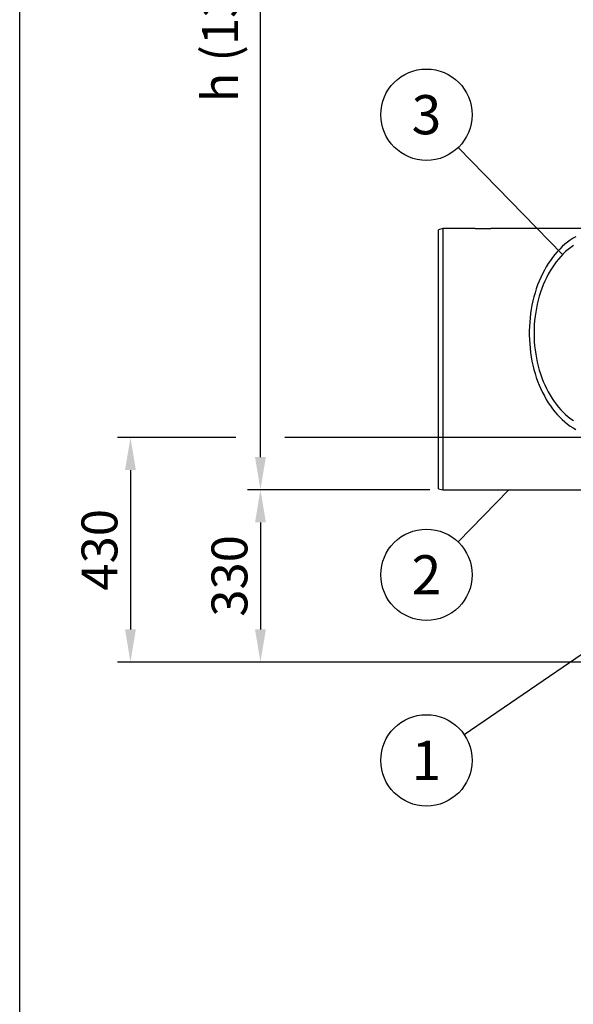
# Model space of a CAD drawing. Units: millimetres. Extents: x 0 to 10503, y 0 to 7427.
# Drawn here: x 0 to 1061, y 3834 to 5719 of the extents above; entities that cross this region are included whole.
import ezdxf
from ezdxf.enums import TextEntityAlignment as Align

# ---------------------------------------------------------------- set-up
doc = ezdxf.new("R2010")
doc.units = ezdxf.units.MM
doc.header["$LTSCALE"] = 150
doc.layers.add('Mitat', color=1, linetype='Continuous')
doc.layers.add('Teksti', color=5, linetype='Continuous')
doc.styles.add('ROMANS', font='ROMANS.SHX')
doc.styles.get("Standard").update_dxf_attribs({"font": 'arial.ttf'})
doc.dimstyles.get("Standard").update_dxf_attribs({"dimtxt": 0.18, "dimasz": 0.18, "dimexe": 0.18, "dimexo": 0.0625, "dimgap": 0.09, "dimtad": 0, "dimtih": 1, "dimtoh": 1, "dimdec": 4, "dimzin": 0, "dimdsep": 46, "dimtxsty": 'Standard', "dimcen": 0.09, "dimadec": 0, "dimazin": 0, "dimtfac": 1, "dimtdec": 4, "dimtofl": 0, "dimtmove": 1, "dimatfit": 3, "dimfxl": 0, "dimtolj": 1, "dimtzin": 0, "dimarcsym": 0})

# ---------------------------------------------------------------- blocks, each defined once
blk = doc.blocks.new('*D24')
at = {"layer": 'Defpoints', "color": 0}
for p in [(810.9, 4819.1), (461.4, 4489.1), (1308.7, 4489.1)]:
    blk.add_point(p, dxfattribs=at)
at = {"layer": 'Mitat', "color": 0, "lineweight": -2}
for p, q in [((785.9, 4819.1), (436.4, 4819.1)), ((461.4, 4756.6), (461.4, 4551.6)), ((1283.7, 4489.1), (436.4, 4489.1))]:
    blk.add_line(p, q, dxfattribs=at)
at = {"layer": 'Mitat', "color": 0}
for points in [[(451, 4756.6), (471.8, 4756.6), (461.4, 4819.1)], [(451, 4551.6), (471.8, 4551.6), (461.4, 4489.1)]]:
    blk.add_solid(points, dxfattribs=at)
at = {"layer": 'Mitat', "color": 0, "insert": (402, 4654.1), "char_height": 68.75, "attachment_point": 5, "rotation": 90, "style": 'ROMANS'}
blk.add_mtext('\\A1;330', dxfattribs=at)
blk = doc.blocks.new('*D35')
at = {"layer": 'Defpoints', "color": 0}
for p in [(461.4, 6939), (1400.9, 6939), (810.9, 4819.1)]:
    blk.add_point(p, dxfattribs=at)
at = {"layer": 'Mitat', "color": 0, "lineweight": -2}
for p, q in [((1375.9, 6939), (436.4, 6939)), ((461.4, 4881.6), (461.4, 6876.5)), ((785.9, 4819.1), (436.4, 4819.1))]:
    blk.add_line(p, q, dxfattribs=at)
at = {"layer": 'Mitat', "color": 0}
for points in [[(451, 6876.5), (471.8, 6876.5), (461.4, 6939)], [(451, 4881.6), (471.8, 4881.6), (461.4, 4819.1)]]:
    blk.add_solid(points, dxfattribs=at)
at = {"layer": 'Mitat', "color": 0, "insert": (384, 5879), "char_height": 68.75, "attachment_point": 5, "rotation": 90, "style": 'ROMANS'}
blk.add_mtext('\\A1;h (1300...2900)', dxfattribs=at)
blk = doc.blocks.new('*D36')
at = {"layer": 'Defpoints', "color": 0}
for p in [(1125.1, 4919.1), (212.3, 4489.1), (1308.7, 4489.1)]:
    blk.add_point(p, dxfattribs=at)
at = {"layer": 'Mitat', "color": 0, "lineweight": -2}
for p, q in [((414.5, 4919.1), (187.3, 4919.1)), ((1100.1, 4919.1), (508.3, 4919.1)), ((212.3, 4856.6), (212.3, 4551.6)), ((1283.7, 4489.1), (187.3, 4489.1))]:
    blk.add_line(p, q, dxfattribs=at)
at = {"layer": 'Mitat', "color": 0}
for points in [[(201.9, 4856.6), (222.7, 4856.6), (212.3, 4919.1)], [(201.9, 4551.6), (222.7, 4551.6), (212.3, 4489.1)]]:
    blk.add_solid(points, dxfattribs=at)
at = {"layer": 'Mitat', "color": 0, "insert": (152.9, 4704.1), "char_height": 68.75, "attachment_point": 5, "rotation": 90, "style": 'ROMANS'}
blk.add_mtext('\\A1;430', dxfattribs=at)

msp = doc.modelspace()

# ---------------------------------------------------------------- linework, layer by layer
for p, q in [((810.9, 5319.1), (802.9, 5317.1)), ((872.9, 5319.1), (810.9, 5319.1)), ((1122.2, 5319.1), (902.9, 5319.1)), ((802.9, 5069.1), (802.9, 5317.1)), ((802.9, 4821.1), (802.9, 5069.1)), ((802.9, 4821.1), (810.9, 4819.1)), ((810.9, 4819.1), (1166.3, 4819.1))]:
    msp.add_line(p, q)
at = {"flags": 128}
for points in [[(1066, 5303.7), (1060.6, 5300.6), (1055.2, 5297.1), (1049.9, 5293.2), (1044.8, 5289.1), (1039.8, 5284.7), (1034.9, 5280), (1030.2, 5275), (1025.6, 5269.7), (1021.2, 5264.1), (1017, 5258.3), (1012.9, 5252.3), (1009, 5246), (1005.4, 5239.5), (1001.9, 5232.7), (998.6, 5225.8), (995.5, 5218.7), (992.6, 5211.4), (990, 5203.9), (987.6, 5196.3), (985.4, 5188.5), (983.4, 5180.6), (981.7, 5172.6), (980.3, 5164.6), (979, 5156.4), (978, 5148.2), (977.3, 5139.9), (976.8, 5131.6), (976.5, 5123.2), (976.5, 5114.9), (976.8, 5106.5), (977.3, 5098.2), (978, 5089.9), (979, 5081.7), (980.3, 5073.5), (981.7, 5065.5), (983.4, 5057.5), (985.4, 5049.6), (987.6, 5041.8), (990, 5034.2), (992.6, 5026.8), (995.5, 5019.5), (998.6, 5012.3), (1001.9, 5005.4), (1005.4, 4998.7), (1009, 4992.1), (1012.9, 4985.8), (1017, 4979.8), (1021.2, 4974), (1025.6, 4968.4), (1030.2, 4963.1), (1034.9, 4958.1), (1039.8, 4953.4), (1044.8, 4949), (1049.9, 4944.9), (1055.2, 4941.1), (1060.6, 4937.6), (1066, 4934.4)], [(1061.2, 5286.7), (1056.1, 5283.2), (1051.1, 5279.3), (1046.2, 5275.1), (1041.5, 5270.6), (1036.9, 5265.8), (1032.4, 5260.8), (1028.1, 5255.5), (1024, 5249.9), (1020.1, 5244), (1016.3, 5238), (1012.7, 5231.7), (1009.4, 5225.2), (1006.2, 5218.5), (1003.2, 5211.6), (1000.5, 5204.5), (998, 5197.2), (995.7, 5189.9), (993.6, 5182.3), (991.7, 5174.7), (990.2, 5166.9), (988.8, 5159.1), (987.7, 5151.2), (986.8, 5143.2), (986.2, 5135.2), (985.8, 5127.1), (985.7, 5119.1), (985.8, 5111), (986.2, 5102.9), (986.8, 5094.9), (987.7, 5086.9), (988.8, 5079), (990.2, 5071.2), (991.7, 5063.4), (993.6, 5055.8), (995.7, 5048.3), (998, 5040.9), (1000.5, 5033.6), (1003.2, 5026.6), (1006.2, 5019.7), (1009.4, 5012.9), (1012.7, 5006.4), (1016.3, 5000.1), (1020.1, 4994.1), (1024, 4988.2), (1028.1, 4982.7), (1032.4, 4977.3), (1036.9, 4972.3), (1041.5, 4967.5), (1046.2, 4963), (1051.1, 4958.8), (1056.1, 4955), (1061.2, 4951.4)]]:
    msp.add_lwpolyline(points, dxfattribs=at)
at = {"layer": 'Mitat'}
for p, q in [((810.9, 5319.1), (810.9, 5069.1)), ((810.9, 5069.1), (810.9, 4819.1))]:
    msp.add_line(p, q, dxfattribs=at)
at = {"layer": 'Teksti'}
for p, q in [((1040.4, 5269.5), (840.5, 5474.6)), ((872.9, 5319.3), (902.9, 5319.3)), ((872.9, 5319.3), (872.9, 5319.1)), ((872.9, 5319.1), (902.9, 5319.1)), ((902.9, 5319.3), (902.9, 5319.1)), ((937.1, 4819.1), (840.3, 4719.1)), ((851.7, 4350.3), (1249, 4622.5))]:
    msp.add_line(p, q, dxfattribs=at)
msp.add_lwpolyline([(0, 2.5), (0, 7427.5), (10500, 7427.5), (10500, 2.5), (0, 2.5)], dxfattribs=at)
for centre in [(779.5, 5537.3), (779.5, 4656.2), (779.5, 4300.8)]:
    msp.add_circle(centre, 87.5, dxfattribs=at)

# ---------------------------------------------------------------- texts
at = {"layer": 'Teksti', "style": 'ROMANS'}
for s, p in [('3', (779.5, 5537.3)), ('2', (779.5, 4656.2)), ('1', (779.5, 4300.8))]:
    msp.add_text(s, height=75, dxfattribs=at).set_placement(p, align=Align.MIDDLE_CENTER)

# ---------------------------------------------------------------- dimensions: what is measured, and where the dimension line sits
at = {"layer": 'Mitat'}
dim = msp.add_linear_dim(base=(461.4, 6939), p1=(810.9, 4819.1), p2=(1400.9, 6939), angle=90, text='h (1300...2900)', dimstyle='Standard', override={"dimscale": 25, "dimtxt": 2.75, "dimasz": 2.5, "dimexe": 1, "dimexo": 1, "dimgap": 1, "dimtad": 1, "dimtih": 0, "dimtoh": 0, "dimdec": 0, "dimtxsty": 'ROMANS', "dimtdec": 0, "dimtofl": 1, "dimtmove": 0}, dxfattribs=at)
dim.commit()
dim.dimension.update_dxf_attribs({"geometry": '*D35', "text_midpoint": (384, 5879)})
dim = msp.add_linear_dim(base=(212.3, 4489.1), p1=(1125.1, 4919.1), p2=(1308.7, 4489.1), angle=90, dimstyle='Standard', override={"dimscale": 25, "dimtxt": 2.75, "dimasz": 2.5, "dimexe": 1, "dimexo": 1, "dimgap": 1, "dimtad": 1, "dimtih": 0, "dimtoh": 0, "dimdec": 0, "dimtxsty": 'ROMANS', "dimtdec": 0, "dimtofl": 1, "dimtmove": 0}, dxfattribs=at)
dim.commit()
dim.dimension.update_dxf_attribs({"geometry": '*D36', "text_midpoint": (212.3, 4704.1), "dimtype": 160})
dim = msp.add_linear_dim(base=(461.4, 4489.1), p1=(810.9, 4819.1), p2=(1308.7, 4489.1), angle=90, dimstyle='Standard', override={"dimscale": 25, "dimtxt": 2.75, "dimasz": 2.5, "dimexe": 1, "dimexo": 1, "dimgap": 1, "dimtad": 1, "dimtih": 0, "dimtoh": 0, "dimdec": 0, "dimtxsty": 'ROMANS', "dimtdec": 0, "dimtofl": 1, "dimtmove": 0}, dxfattribs=at)
dim.commit()
dim.dimension.update_dxf_attribs({"geometry": '*D24', "text_midpoint": (402, 4654.1)})

doc.saveas('drawing.dxf')
